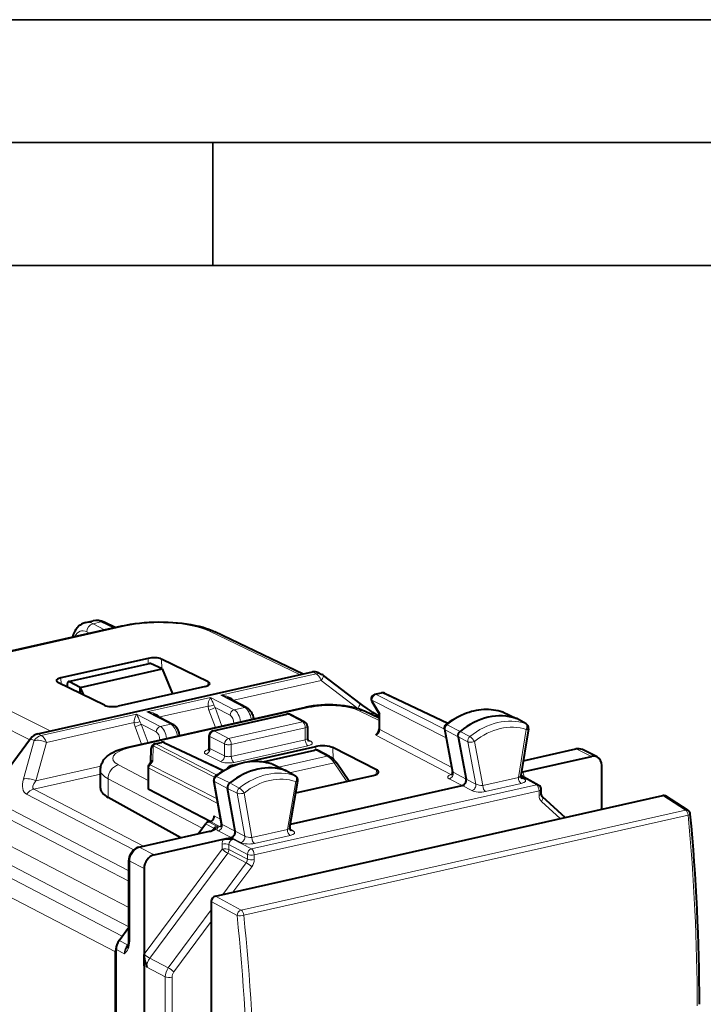
# Model space of a CAD drawing. Extents: x 0 to 420, y 0 to 297.
# Drawn here: x 354 to 382, y 257 to 297 of the extents above; entities that cross this region are included whole.
import ezdxf

# ---------------------------------------------------------------- set-up
doc = ezdxf.new("R2010")
doc.units = 0

msp = doc.modelspace()

# ---------------------------------------------------------------- linework, layer by layer
at = {"color": 7, "lineweight": 35}
for p, q in [((0, 297), (420, 297)), ((0, 297), (420, 297)), ((20.000401, 292), (415, 292)), ((361.875, 287), (361.875, 292)), ((25.000401, 287), (410, 287))]:
    msp.add_line(p, q, dxfattribs=at)
at = {"color": 7, "lineweight": 40}
for p, q in [((356.702209, 272.465179), (357.001617, 272.532562)), ((352.288818, 271.000519), (358.180054, 272.326294)), ((357.902771, 272.263916), (357.454041, 272.475464)), ((365.546936, 270.366364), (361.95694, 272.091736)), ((359.238373, 271.006439), (355.689087, 270.207703)), ((361.6875, 270.046051), (359.792145, 270.973755)), ((356.005768, 270.05719), (359.294525, 270.797302)), ((356.476746, 269.821899), (359.818298, 270.573914)), ((359.818298, 270.573914), (359.338745, 270.791595)), ((359.818298, 270.573914), (360.228394, 269.559845)), ((354.755066, 267.937744), (365.937317, 270.454224)), ((366.167938, 270.42804), (366.309845, 270.354248)), ((367.864716, 269.174805), (366.382965, 270.3078)), ((357.467987, 269.096466), (355.575287, 270.02478)), ((355.943817, 269.900024), (355.947083, 269.842438)), ((356.476746, 269.821899), (356.045532, 270.050476)), ((356.476746, 269.582642), (356.476746, 269.821899)), ((356.476746, 269.821899), (356.616638, 269.514038)), ((361.574646, 269.862823), (358.022339, 269.063385)), ((363.262177, 268.996094), (362.460297, 269.412903)), ((368.474152, 269.541504), (368.737213, 269.600708)), ((368.866394, 269.586487), (371.44455, 268.370911)), ((358.370697, 267.375092), (365.661194, 269.015747)), ((368.34613, 269.244232), (368.639313, 268.750702)), ((360.254791, 268.319275), (359.452911, 268.736115)), ((361.883575, 268.059906), (364.890961, 268.736694)), ((365.618591, 268.411591), (365.02771, 268.71875)), ((368.63913, 268.565491), (368.05249, 268.850616)), ((368.511078, 268.733856), (368.63913, 268.667297)), ((368.63913, 268.751434), (368.63913, 268.1409)), ((373.689545, 268.81839), (373.668579, 268.827087)), ((373.689667, 268.818329), (374.234772, 268.55423)), ((374.621307, 268.339478), (374.240936, 268.551025)), ((365.725769, 268.234436), (365.725769, 267.748199)), ((371.296906, 268.131561), (371.628357, 266.392548)), ((374.717743, 268.142944), (374.406433, 266.241333)), ((354.459686, 267.733643), (351.153992, 263.271271)), ((361.727509, 267.366119), (361.727509, 267.864807)), ((371.851746, 267.809113), (372.179077, 266.091797)), ((359.352814, 266.783875), (359.365417, 267.336212)), ((359.521454, 267.526764), (359.784515, 267.585968)), ((359.913696, 267.571747), (362.316803, 266.438721)), ((363.336853, 266.80246), (366.063904, 267.416138)), ((368.538239, 266.471893), (366.756775, 267.371033)), ((374.504059, 266.837646), (376.646118, 267.319702)), ((363.920135, 266.797363), (366.029297, 267.272034)), ((366.622833, 267.016632), (366.165466, 267.254364)), ((374.484955, 266.384979), (377.288788, 267.015961)), ((377.514008, 266.992493), (376.91394, 267.289703)), ((359.241028, 266.567017), (359.241028, 265.731964)), ((359.360474, 266.79422), (359.280334, 266.686096)), ((362.701965, 266.659576), (362.889221, 266.701721)), ((364.293671, 266.703979), (364.312347, 266.696106)), ((364.312347, 266.696106), (364.857574, 266.431946)), ((367.413635, 266.017395), (366.918396, 266.738159)), ((377.706451, 264.868896), (377.706451, 266.640106)), ((357.304993, 265.720551), (357.304993, 266.464203)), ((365.244141, 266.217194), (364.863739, 266.428741)), ((365.25473, 265.531555), (368.39679, 266.238647)), ((374.407227, 266.246094), (375.134247, 265.849915)), ((374.427856, 266.372131), (374.484955, 266.384979)), ((362.230347, 264.275665), (361.919312, 266.035583)), ((362.781433, 263.974396), (362.474121, 265.713318)), ((365.008362, 264.128174), (365.34021, 266.018524)), ((365.031067, 264.257446), (372.015411, 265.829224)), ((360.57373, 263.702728), (357.615295, 265.345917)), ((361.761322, 264.364166), (359.272064, 265.670471)), ((361.979431, 261.329651), (380.191132, 265.42804)), ((375.238525, 265.477692), (375.238525, 265.674316)), ((375.270172, 265.382599), (376.214264, 264.533081)), ((381.214661, 264.810455), (380.293854, 265.411438)), ((361.274811, 263.860504), (361.576324, 264.267487)), ((361.694458, 264.349121), (361.768921, 264.365875)), ((358.868103, 263.318878), (361.742401, 263.965729)), ((362.418945, 263.669617), (362.585999, 263.707214)), ((362.585999, 263.707214), (362.61734, 263.714264)), ((359.495056, 263.011597), (362.29892, 263.642578)), ((362.29892, 263.642578), (362.418945, 263.669617)), ((358.461426, 259.552307), (358.461426, 262.785461)), ((359.077393, 262.447784), (359.077393, 258.952393)), ((361.812531, 261.104309), (361.812531, 219.757477)), ((358.06073, 259.52179), (358.461426, 260.062683)), ((358.422974, 259.30838), (358.407684, 259.28009)), ((357.916229, 225.792542), (357.916229, 259.057648)), ((357.938416, 225.687897), (357.938416, 259.162048)), ((359.077393, 258.688995), (359.077393, 258.952393)), ((359.077393, 258.494385), (359.077393, 258.688995)), ((359.077393, 258.494385), (359.077393, 244.072632))]:
    msp.add_line(p, q, dxfattribs=at)
at = {"color": 7, "lineweight": 18}
for p, q in [((352.393799, 270.984985), (358.285065, 272.31076)), ((357.003815, 272.415588), (357.323242, 272.487457)), ((357.472595, 272.167084), (357.003815, 272.415588)), ((357.831451, 272.247864), (357.323242, 272.487457)), ((365.428528, 270.338501), (361.735596, 272.113342)), ((356.848816, 272.026703), (356.750458, 272.078857)), ((359.238373, 271.006439), (359.245972, 270.786377)), ((359.792145, 270.973755), (359.805817, 270.579559)), ((356.045532, 270.050476), (359.338745, 270.791595)), ((355.689087, 270.207703), (355.705139, 269.96109)), ((362.204407, 269.508453), (366.079254, 270.380463)), ((365.937317, 270.454224), (366.079254, 270.380463)), ((355.263855, 268.051025), (351.667603, 269.847595)), ((361.6875, 270.046051), (361.677246, 269.895844)), ((362.724701, 269.300903), (366.289795, 270.10318)), ((367.771545, 268.970184), (366.289795, 270.10318)), ((359.197021, 268.831665), (361.779205, 269.412781)), ((362.744751, 268.910889), (361.779205, 269.412781)), ((363.169922, 269.006561), (362.204407, 269.508453)), ((368.349091, 269.309784), (368.670135, 268.769379)), ((371.365204, 267.773224), (368.349091, 269.309784)), ((368.779175, 269.594482), (368.516144, 269.535278)), ((371.299652, 268.117249), (368.516144, 269.535278)), ((368.779175, 269.594482), (371.417725, 268.350464)), ((354.430817, 267.694702), (351.252319, 269.282593)), ((358.478088, 267.358368), (365.768585, 268.999023)), ((359.717316, 268.624115), (361.679962, 269.065765)), ((362.246796, 268.247375), (361.969696, 269.007996)), ((362.577759, 268.691925), (361.969696, 269.007996)), ((362.702606, 269.286957), (362.724701, 269.300903)), ((362.724701, 269.300903), (362.751617, 269.261169)), ((362.744751, 268.910889), (363.169922, 269.006561)), ((367.75238, 268.965881), (367.771545, 268.970184)), ((354.896973, 267.863953), (358.77182, 268.735962)), ((359.737366, 268.2341), (358.77182, 268.735962)), ((360.162537, 268.329773), (359.197021, 268.831665)), ((359.695221, 268.610168), (359.717316, 268.624115)), ((359.717316, 268.624115), (359.744232, 268.584381)), ((361.978271, 268.186951), (361.718536, 268.899963)), ((364.934875, 268.729523), (361.92749, 268.052734)), ((364.934875, 268.729523), (365.525787, 268.422363)), ((368.63913, 268.479492), (367.831573, 268.871979)), ((368.252014, 268.753662), (368.280487, 268.760071)), ((368.280487, 268.760071), (368.63913, 268.573639)), ((368.670135, 268.769379), (368.670135, 268.104309)), ((373.668579, 268.827087), (373.676697, 268.8237)), ((373.676697, 268.8237), (374.220978, 268.559906)), ((374.603027, 268.347565), (374.220978, 268.559906)), ((355.107513, 267.5867), (358.672577, 268.388977)), ((358.970886, 267.510162), (358.711151, 268.223145)), ((359.23941, 267.570587), (358.962341, 268.331207)), ((359.570374, 268.015137), (358.962341, 268.331207)), ((359.737366, 268.2341), (360.162537, 268.329773)), ((365.525787, 268.422363), (362.518402, 267.745575)), ((365.635712, 268.177307), (362.628326, 267.500488)), ((365.635712, 268.177307), (365.635712, 267.692535)), ((371.594635, 266.569611), (368.670135, 268.104309)), ((371.407288, 268.300201), (371.938599, 268.033386)), ((374.628845, 268.1091), (374.309082, 266.155823)), ((354.459686, 267.733643), (354.601624, 267.659882)), ((354.755066, 267.937744), (354.896973, 267.863953)), ((361.760437, 267.827209), (362.351318, 267.52005)), ((361.760437, 267.330322), (361.760437, 267.827209)), ((361.92749, 268.052734), (362.518402, 267.745575)), ((371.559479, 266.274872), (368.503998, 267.878296)), ((371.327881, 268.095062), (371.851746, 267.809113)), ((371.327881, 268.095062), (371.657257, 266.366974)), ((372.248474, 267.612701), (371.851746, 267.809113)), ((372.329987, 267.823212), (371.938599, 268.033386)), ((354.174042, 266.097198), (354.601624, 267.659882)), ((354.679932, 266.024017), (355.107513, 267.5867)), ((359.44458, 267.439362), (359.430511, 266.823547)), ((359.44458, 267.439362), (361.945618, 266.165222)), ((359.826508, 267.579742), (359.563446, 267.520569)), ((359.563446, 267.520569), (362.046173, 266.255737)), ((362.286163, 266.420044), (359.826508, 267.579742)), ((362.351318, 267.032013), (361.760437, 267.330322)), ((362.351318, 267.52005), (362.351318, 267.032013)), ((362.628326, 267.015747), (365.635712, 267.692535)), ((362.628326, 267.500488), (362.628326, 267.015747)), ((362.739227, 266.770172), (365.746613, 267.44696)), ((365.860901, 267.633148), (365.734589, 267.69693)), ((366.069794, 267.276886), (366.063904, 267.416138)), ((366.776398, 266.905884), (366.756775, 267.371033)), ((372.248474, 267.612701), (372.577271, 265.887634)), ((372.521698, 267.623016), (372.863342, 265.830505)), ((374.501282, 266.820648), (376.689087, 267.312988)), ((377.288788, 267.015961), (376.689087, 267.312988)), ((362.185211, 266.805969), (361.594299, 267.104309)), ((363.964386, 266.790283), (366.073242, 267.264832)), ((364.549408, 266.581268), (366.530579, 267.0271)), ((366.530579, 267.0271), (366.073242, 267.264832)), ((354.679932, 266.024017), (357.323059, 266.618835)), ((359.241058, 266.034668), (358.035309, 266.667389)), ((359.272064, 266.530426), (362.085144, 265.097321)), ((359.272064, 266.530426), (359.272064, 265.801422)), ((359.320251, 266.674713), (359.430511, 266.823547)), ((359.320251, 266.674713), (362.052338, 265.282867)), ((362.703461, 266.633392), (362.701965, 266.659576)), ((364.293671, 266.703979), (364.300873, 266.700928)), ((364.300873, 266.700928), (364.845276, 266.437103)), ((365.00116, 266.352325), (366.808533, 266.759064)), ((367.330933, 265.99881), (366.808533, 266.759064)), ((354.592041, 265.679596), (357.304993, 266.2901)), ((357.615295, 265.345917), (357.615295, 266.104828)), ((361.447601, 264.09375), (357.615295, 266.104828)), ((362.031464, 266.203033), (362.562897, 265.93634)), ((365.227234, 266.224792), (364.845276, 266.437103)), ((368.526703, 266.280975), (368.538239, 266.471893)), ((372.015411, 265.829224), (371.492676, 266.104858)), ((372.179077, 266.091797), (371.657257, 266.366974)), ((372.863342, 265.830505), (374.309082, 266.155823)), ((374.404755, 266.207611), (375.03949, 265.861725)), ((374.409668, 266.177673), (374.542725, 266.103455)), ((374.530548, 266.205688), (374.530548, 266.178894)), ((359.272064, 265.801422), (359.272064, 265.670471)), ((361.950287, 265.999054), (362.474121, 265.713318)), ((361.950287, 265.999054), (362.259491, 264.249512)), ((362.87088, 265.516754), (362.474121, 265.713318)), ((362.954193, 265.726074), (362.562897, 265.93634)), ((363.450256, 263.253662), (375.03949, 265.861725)), ((365.251556, 265.986938), (364.909912, 264.040619)), ((372.015411, 265.829224), (372.414612, 265.624542)), ((372.179077, 266.091797), (372.577271, 265.887634)), ((372.972321, 265.585907), (374.41803, 265.911255)), ((354.296692, 265.475494), (358.656281, 263.209351)), ((354.592041, 265.679596), (359.053375, 263.360565)), ((362.87088, 265.516754), (363.179565, 263.770203)), ((363.144409, 265.524597), (363.464203, 263.715271)), ((363.559235, 263.009094), (375.148468, 265.617157)), ((375.148468, 265.420532), (375.148468, 265.617157)), ((380.191132, 265.42804), (381.110107, 264.828247)), ((358.461426, 262.362396), (353.35907, 265.014648)), ((375.246338, 265.176788), (376.012238, 264.48761)), ((358.461426, 261.939056), (353.236725, 264.654877)), ((362.198944, 264.4534), (361.935974, 264.5914)), ((363.029053, 260.759216), (381.110107, 264.828247)), ((363.132416, 260.551239), (381.213501, 264.620239)), ((361.918915, 264.09314), (361.576324, 264.267487)), ((362.037048, 264.174744), (361.694458, 264.349121)), ((362.161285, 264.159973), (361.768921, 264.365875)), ((362.084259, 264.12616), (362.034546, 264.051514)), ((362.037445, 264.174561), (362.038361, 264.174072)), ((362.781433, 263.974396), (362.259491, 264.249512)), ((358.911072, 263.312195), (361.785339, 263.959045)), ((361.845734, 263.994324), (361.918915, 264.09314)), ((362.61734, 263.714264), (362.094452, 263.989868)), ((362.61734, 263.714264), (363.016418, 263.509552)), ((362.781433, 263.974396), (363.179565, 263.770203)), ((363.464203, 263.715271), (364.909912, 264.040619)), ((363.573151, 263.470703), (365.01889, 263.796051)), ((365.011322, 264.062805), (365.144531, 263.988464)), ((358.461426, 260.865082), (353.236725, 263.580902)), ((359.495056, 263.011597), (358.911072, 263.312195)), ((362.253296, 263.44278), (362.253296, 263.239655)), ((362.529358, 263.423737), (362.529358, 263.220612)), ((362.529358, 263.423737), (363.283173, 263.028137)), ((362.696411, 263.649261), (363.450256, 263.253662)), ((358.461426, 260.084106), (352.819031, 263.017059)), ((362.253296, 263.239655), (359.083038, 258.960083)), ((362.480408, 263.076721), (359.31015, 258.79715)), ((362.480408, 263.076721), (363.234253, 262.687622)), ((362.529358, 263.220612), (363.283173, 262.831512)), ((363.283173, 262.831512), (363.283173, 263.028137)), ((363.559235, 262.812469), (363.559235, 263.009094)), ((352.108948, 262.857269), (358.190002, 259.696289)), ((359.077393, 262.447784), (358.493378, 262.748383)), ((358.493378, 259.515198), (358.493378, 262.748383)), ((362.278046, 261.396851), (363.234253, 262.687622)), ((362.695465, 261.490784), (363.461365, 262.524658)), ((351.691254, 262.293427), (357.916229, 259.057648)), ((361.979431, 261.329651), (363.029053, 260.759216)), ((361.812531, 261.104309), (362.862122, 260.533905)), ((360.063995, 258.408051), (361.812531, 260.768433)), ((360.291107, 258.245117), (361.812531, 260.298889)), ((358.400665, 259.343811), (358.06073, 259.52179)), ((358.400665, 259.343811), (358.451324, 259.412231)), ((358.27832, 258.98407), (357.938416, 259.162048)), ((359.077393, 258.952393), (359.083038, 258.960083)), ((359.31015, 258.79715), (360.063995, 258.408051)), ((359.187805, 258.437408), (359.94165, 258.048309)), ((359.94165, 243.682617), (359.94165, 258.048309)), ((360.217682, 243.663574), (360.217682, 258.029266))]:
    msp.add_line(p, q, dxfattribs=at)
at = {"color": 7, "lineweight": 40}
for points in [[(356.702209, 272.465179), (356.665009, 272.455505), (356.628601, 272.443481), (356.593109, 272.429138), (356.531555, 272.397675), (356.478546, 272.363037), (356.429657, 272.323883), (356.384888, 272.280853), (356.359131, 272.252167), (356.326843, 272.212372), (356.304901, 272.181885), (356.265015, 272.118225), (356.230042, 272.051361), (356.199677, 271.981567), (356.173584, 271.909241), (356.162018, 271.872162)], [(358.180054, 272.326294), (358.35199, 272.362091), (358.52948, 272.393463), (358.711853, 272.420349), (358.898376, 272.442719), (359.088257, 272.46051), (359.28067, 272.473694), (359.474762, 272.482208), (359.669708, 272.486084), (359.864624, 272.485229), (360.058624, 272.479706), (360.250885, 272.469513), (360.440491, 272.454651), (360.626678, 272.43515), (360.808655, 272.411072), (360.985718, 272.382416), (361.157166, 272.349213), (361.322418, 272.311462), (361.480988, 272.269073), (361.582764, 272.23819), (361.718994, 272.191589), (361.848785, 272.140472), (361.95694, 272.091736)], [(363.262177, 268.996094), (363.298828, 268.974091), (363.331604, 268.949066), (363.360779, 268.921936), (363.387085, 268.892853), (363.410858, 268.862244), (363.432434, 268.830109), (363.451996, 268.796692), (363.469635, 268.762054), (363.485443, 268.726379), (363.49942, 268.689758), (363.521881, 268.614471), (363.530273, 268.57608), (363.536713, 268.537415)], [(368.05249, 268.850616), (367.969177, 268.888336), (367.90744, 268.913147), (367.844177, 268.936157), (367.779419, 268.95755), (367.667633, 268.989929), (367.527191, 269.023743), (367.381104, 269.052094), (367.230072, 269.075104), (367.07486, 269.092834), (366.916443, 269.105286), (366.755829, 269.112488), (366.594116, 269.114441), (366.432404, 269.111084), (366.27182, 269.102509), (366.113434, 269.088684), (365.958252, 269.069611), (365.80722, 269.045319), (365.661194, 269.015747)], [(368.511078, 268.733856), (368.477081, 268.752319), (368.385437, 268.807068), (368.275787, 268.878204), (368.158691, 268.958649), (367.980804, 269.087311), (367.864716, 269.174805)], [(371.360687, 268.30545), (371.448029, 268.373566), (371.53717, 268.438232), (371.627899, 268.499329), (371.720123, 268.556793), (371.851318, 268.630829), (371.976105, 268.693237), (372.1026, 268.74881), (372.200684, 268.786774), (372.299438, 268.820557), (372.398743, 268.850067), (372.498413, 268.875275), (372.598389, 268.896118), (372.698456, 268.912537), (372.798462, 268.9245), (372.898254, 268.931946), (372.997681, 268.934814), (373.096558, 268.933167), (373.194733, 268.92691), (373.292023, 268.916077), (373.388153, 268.900635), (373.483093, 268.880646), (373.57666, 268.85611), (373.668579, 268.827087)], [(360.529327, 267.860626), (360.522888, 267.899292), (360.504181, 267.975616), (360.492035, 268.01297), (360.478058, 268.049591), (360.46225, 268.085266), (360.444611, 268.119904), (360.425049, 268.15332), (360.403442, 268.185455), (360.379669, 268.216095), (360.353363, 268.245178), (360.324188, 268.272308), (360.291443, 268.297302), (360.254791, 268.319275)], [(357.304993, 266.464203), (357.307037, 266.516327), (357.31308, 266.567932), (357.322937, 266.618347), (357.336334, 266.667145), (357.352905, 266.713928), (357.372253, 266.758423), (357.393951, 266.800476), (357.417633, 266.840027), (357.447662, 266.883545), (357.479492, 266.923767), (357.512665, 266.960938), (357.546997, 266.99527), (357.582184, 267.027069), (357.618164, 267.056641), (357.692169, 267.109955), (357.749207, 267.145599), (357.837463, 267.193573), (357.929108, 267.236115), (358.009918, 267.268738), (358.095947, 267.299347), (358.184814, 267.327148), (358.323242, 267.364014), (358.370697, 267.375092)], [(366.622833, 267.016632), (366.679749, 266.982971), (366.733337, 266.94342), (366.783752, 266.898804), (366.83136, 266.849426), (366.87619, 266.795776), (366.918396, 266.738159)], [(361.984741, 266.208191), (362.07251, 266.275421), (362.162079, 266.339172), (362.253204, 266.399384), (362.345795, 266.455902), (362.453278, 266.515869), (362.521515, 266.550934), (362.590302, 266.583984), (362.659637, 266.61499), (362.778442, 266.662872), (362.877045, 266.697693), (362.976227, 266.728241), (363.075836, 266.754517), (363.175751, 266.776428), (363.275818, 266.793945), (363.375854, 266.807007), (363.475708, 266.815552), (363.575256, 266.81958), (363.674286, 266.819031), (363.772644, 266.813904), (363.870148, 266.804199), (363.966614, 266.789886), (364.061859, 266.771027), (364.155731, 266.747589), (364.248108, 266.719666), (364.293671, 266.703979)], [(365.324188, 266.001953), (365.333771, 266.022522), (365.335541, 266.030731), (365.337097, 266.04953), (365.335938, 266.068481), (365.332153, 266.089783), (365.326172, 266.110596), (365.317657, 266.131989), (365.307068, 266.152466), (365.294342, 266.171814), (365.27951, 266.189514), (365.256195, 266.209656), (365.244293, 266.217102)], [(358.868103, 263.318878), (358.83847, 263.311127), (358.809448, 263.301392), (358.753998, 263.27655), (358.702454, 263.2453), (358.65506, 263.208344), (358.612213, 263.166534), (358.574127, 263.120361), (358.541046, 263.070557), (358.513306, 263.017578), (358.49115, 262.962036), (358.474884, 262.904449), (358.464844, 262.845398), (358.461426, 262.785461)], [(362.29892, 263.642578), (362.330841, 263.648773), (362.363739, 263.653351), (362.437408, 263.658875), (362.49527, 263.65976), (362.531494, 263.659119), (362.598938, 263.656128), (362.696411, 263.649261)], [(359.077393, 258.952393), (359.078369, 258.915283), (359.081085, 258.878479), (359.087921, 258.823029), (359.097107, 258.769379), (359.115997, 258.683807), (359.130157, 258.629395), (359.160461, 258.525208), (359.187805, 258.437408)]]:
    msp.add_lwpolyline(points, dxfattribs=at)
at = {"color": 7, "lineweight": 18}
for points in [[(361.919067, 269.107208), (361.875, 269.218475), (361.854156, 269.267761), (361.82373, 269.333496), (361.801361, 269.376038), (361.779205, 269.412781)], [(362.204407, 269.508453), (362.295013, 269.499176), (362.339966, 269.491638), (362.384521, 269.482147), (362.4505, 269.46402), (362.515076, 269.440857), (362.577637, 269.412048), (362.607849, 269.395325), (362.637085, 269.376862), (362.683258, 269.341827), (362.704712, 269.322144), (362.724701, 269.300903)], [(358.911682, 268.43042), (358.867615, 268.541687), (358.846771, 268.590973), (358.816345, 268.656677), (358.794006, 268.699249), (358.77182, 268.735962)], [(359.197021, 268.831665), (359.287628, 268.822388), (359.332581, 268.81485), (359.377136, 268.805359), (359.443115, 268.787231), (359.50769, 268.764069), (359.570251, 268.73526), (359.600464, 268.718506), (359.62973, 268.700073), (359.675873, 268.665039), (359.697327, 268.645325), (359.717316, 268.624115)], [(374.628845, 268.1091), (374.641937, 268.141968), (374.651245, 268.175842), (374.656372, 268.209534), (374.65564, 268.258057), (374.645996, 268.296417), (374.631409, 268.322784), (374.612488, 268.341583), (374.603027, 268.347565)], [(374.628845, 268.1091), (374.668213, 268.114563), (374.684662, 268.118744), (374.698151, 268.12381), (374.713165, 268.134033), (374.717743, 268.142944)], [(372.521698, 267.623016), (372.47403, 267.608215), (372.422852, 267.598511), (372.362823, 267.594177), (372.285706, 267.601227), (372.248474, 267.612701)], [(365.251556, 265.986938), (365.264923, 266.019653), (365.274475, 266.053467), (365.279846, 266.087006), (365.279449, 266.135437), (365.269989, 266.173767), (365.255554, 266.200012), (365.236694, 266.218811), (365.227234, 266.224792)], [(363.144409, 265.524597), (363.09668, 265.510437), (363.04538, 265.501343), (362.977112, 265.497681), (362.901642, 265.506653), (362.87088, 265.516754)]]:
    msp.add_lwpolyline(points, dxfattribs=at)
at = {"color": 7, "lineweight": 40}
for centre, radius, start, end in [((357.143829, 271.852539), 0.695252, 63.526422, 101.812309), ((359.307983, 270.729248), 0.069418, 63.725925, 101.187805), ((366.079254, 269.910614), 0.5, 52.596391, 62.535573), ((356.016449, 270.000854), 0.057426, 59.620803, 100.726015), ((368.518066, 269.346375), 0.2, 102.68268, 210.717009), ((368.781097, 269.405579), 0.2, 64.762139, 102.68268), ((364.934875, 268.541595), 0.199995, 62.346329, 102.685604), ((368.679749, 268.713806), 0.05548, 99.80993, 137.628899), ((365.525787, 268.234436), 0.199998, 0.000569, 62.347333), ((368.343781, 268.149231), 0.295698, 313.321555, 358.382921), ((371.473877, 268.165314), 0.180143, 128.933167, 190.799549), ((374.531403, 268.173309), 0.188846, 350.737255, 61.526774), ((361.92749, 267.864807), 0.2, 102.685262, 180.000801), ((365.862762, 267.743866), 0.136768, 178.19174, 228.770373), ((368.716827, 267.760956), 0.24283, 134.500522, 151.126186), ((359.565369, 267.331635), 0.2, 102.68268, 178.691382), ((359.82843, 267.390839), 0.2, 64.762146, 102.68268), ((361.590332, 267.362), 0.136923, 311.855636, 1.717238), ((376.738373, 266.928711), 0.40156, 64.066792, 103.276442), ((366.073242, 267.076904), 0.2, 62.532294, 102.685262), ((377.369385, 266.688904), 0.33654, 64.52602, 103.841879), ((359.44104, 266.567017), 0.2, 143.46225, 180.001648), ((359.428558, 266.725616), 0.097279, 88.86686, 134.782609), ((362.096649, 266.067078), 0.180111, 128.418908, 190.070603), ((371.48877, 266.362152), 0.142521, 313.491049, 12.287606), ((374.542297, 266.215149), 0.138012, 169.098873, 226.638193), ((374.572418, 265.987488), 0.406965, 102.410805, 111.038932), ((359.306519, 265.725555), 0.065342, 174.412951, 237.978452), ((375.038513, 265.674286), 0.2, 0.001278, 61.409773), ((375.368469, 265.466522), 0.129886, 175.093211, 220.486556), ((380.223511, 265.299713), 0.132171, 57.805148, 104.154456), ((361.693298, 264.59433), 0.242798, 329.341733, 359.305129), ((381.105316, 264.642975), 0.2, 5.351849, 56.865317), ((298.541779, 256.818604), 83.132809, 0.073354, 5.413488), ((361.747589, 264.147644), 0.208733, 104.777274, 145.016992), ((361.726196, 264.546173), 0.185341, 283.330314, 305.876031), ((361.695099, 264.589661), 0.238907, 305.803354, 330.081617), ((362.091827, 264.246979), 0.141143, 312.825574, 11.698728), ((365.144287, 264.100464), 0.138379, 168.473596, 226.621459), ((361.62323, 264.611542), 0.65623, 280.452892, 297.216252), ((358.553375, 259.152588), 0.615415, 143.151654, 179.119826), ((357.821014, 259.523773), 0.640288, 340.312171, 2.549157)]:
    msp.add_arc(centre, radius, start, end, dxfattribs=at)
at = {"color": 7, "lineweight": 18}
for centre, radius, start, end in [((357.096039, 272.050232), 0.492061, 62.539247, 101.075878), ((356.784241, 272.034851), 0.438733, 60.0275, 100.790349), ((362.351898, 269.063904), 0.671516, 148.651295, 179.839168), ((361.925385, 268.369354), 1.172703, 62.860471, 76.237151), ((362.358643, 269.136597), 0.682421, 185.956562, 200.288485), ((361.727081, 269.51825), 0.454562, 264.054994, 295.035434), ((362.477936, 269.330383), 0.601814, 201.768819, 212.389285), ((365.65686, 263.070984), 6.26587, 65.2425, 70.278972), ((359.344543, 268.387115), 0.671516, 148.651295, 179.839168), ((358.917999, 267.692566), 1.172703, 62.860471, 76.237151), ((359.351257, 268.459808), 0.682421, 185.956562, 200.288485), ((358.719696, 268.841492), 0.454562, 264.054994, 295.035434), ((359.470551, 268.653595), 0.601814, 201.768819, 212.389285), ((371.35321, 268.149414), 0.059467, 197.580424, 245.017413), ((371.375946, 268.253632), 0.055191, 56.054744, 105.982488), ((371.942749, 267.262421), 0.682127, 31.917348, 55.373628), ((361.773407, 267.377319), 0.047942, 193.711081, 254.549474), ((376.769836, 266.987427), 0.335145, 64.511301, 103.927011), ((362.000214, 266.156525), 0.055096, 56.107303, 106.235041), ((371.673279, 266.41571), 0.050906, 207.300712, 251.827343), ((374.177002, 266.212067), 0.353388, 358.966477, 29.314892), ((361.975128, 266.05304), 0.058905, 197.350164, 245.288298), ((362.574738, 265.179321), 0.66619, 31.220081, 55.238356), ((365.248322, 266.196198), 0.208918, 270.890675, 291.335173), ((375.472229, 265.406677), 0.323149, 177.550002, 225.503385), ((298.316589, 256.763641), 83.267818, 0.071727, 5.414078), ((362.090912, 263.97226), 0.209894, 104.896024, 144.904034), ((362.089966, 263.972778), 0.207965, 104.318654, 144.836388), ((362.089111, 263.916626), 0.209546, 91.320982, 137.6423), ((362.011536, 264.100311), 0.077777, 19.563796, 69.798127), ((362.267365, 263.811768), 0.363912, 106.94131, 120.213775), ((362.195831, 264.256042), 0.102077, 250.225664, 271.501642), ((362.275299, 264.298004), 0.050582, 206.435614, 251.951598), ((361.645294, 264.734558), 0.787112, 280.237215, 299.678167), ((361.907257, 264.06723), 0.028385, 340.6806, 64.004337), ((361.84491, 264.080383), 0.092289, 325.12627, 345.788529), ((362.007172, 263.90094), 0.152911, 79.698342, 123.384649), ((362.131134, 264.088318), 0.104151, 200.845883, 249.561073), ((362.731018, 263.438416), 0.477829, 154.706544, 179.475487), ((363.03891, 262.834717), 0.24444, 323.020779, 359.25171), ((363.06723, 262.820038), 0.492331, 323.151642, 359.119877), ((290.926849, 252.730103), 72.35677, 0.077312, 6.191438), ((362.941315, 261.349854), 0.820796, 264.457176, 283.457806), ((290.855255, 252.712585), 72.700424, 0.077298, 6.189703), ((358.89502, 258.97406), 0.617116, 143.202716, 179.068395), ((358.542908, 259.259491), 0.130045, 157.808393, 214.682767), ((357.844116, 259.489563), 0.665544, 310.663167, 332.757748), ((359.212433, 258.748077), 0.963999, 146.531791, 165.821161), ((359.801056, 258.428528), 0.61368, 143.09928, 179.17261), ((360.55835, 258.038269), 0.617158, 143.203986, 179.067138), ((360.58667, 258.02359), 0.369249, 143.15164, 179.119908)]:
    msp.add_arc(centre, radius, start, end, dxfattribs=at)
for centre, major_axis, ratio, start_param, end_param in [((359.65921, 271.637482), (2.5, 0.025269), 0.328288, 0.58737406, 2.149443183), ((356.761353, 270.945251), (0.245087, -1.17482), 0.489013, 2.75583033, 3.678459316), ((357.006683, 272.132202), (-0.140503, -0.26506), 0.808396, 3.733171749, 5.303358996), ((357.326141, 272.204102), (0.12793, 0.271347), 0.781721, 0.000118946, 0.55434131), ((358.289856, 271.838501), (-0.109772, 0.487793), 0.516517, 5.889746779, 6.283215006), ((361.740417, 271.641052), (0.216583, 0.450653), 0.786317, 0.000111874, 0.560169623), ((366.079254, 269.910614), (0.109772, -0.487793), 0.516517, 1.858036207, 2.730700833), ((366.079254, 269.910614), (0.230621, 0.443649), 0.785005, 0.000025207, 0.584880298), ((366.079254, 269.910614), (0.303711, 0.397186), 0.121527, 5.308853477, 6.283105762), ((368.518066, 269.346375), (-0.171936, -0.102158), 0.478822, 5.673447864, 6.283286917), ((368.518066, 269.346375), (0.09079, 0.178207), 0.799747, 0.578544037, 2.149035778), ((368.518066, 269.346375), (0.043915, -0.195114), 0.516517, 2.748154126, 3.141527896), ((368.781097, 269.405579), (0.043915, -0.195114), 0.516517, 2.748154126, 3.141592654), ((368.781097, 269.405579), (-0.085297, -0.180908), 0.781721, 3.141711294, 3.695933945), ((361.802734, 268.97699), (0.187927, 0.068451), 0.256314, 4.156773682, 5.705135163), ((362.744751, 268.722931), (0.092255, 0.17746), 0.785005, 0.584880298, 2.12077004), ((362.735992, 268.439056), (0.098724, -0.49025), 0.523488, 1.422605494, 2.742562222), ((363.17868, 268.538696), (0.120605, -0.485336), 0.509166, 1.399402096, 2.719394307), ((363.169922, 268.818634), (-0.092255, -0.17746), 0.785005, 3.14154509, 3.726472952), ((365.770966, 268.527954), (0.109772, -0.487793), 0.516517, 2.739427479, 3.14165417), ((366.593079, 268.582764), (1.5, 0.007614), 0.335162, 0.597715705, 2.151059139), ((367.561005, 268.777588), (0.303711, 0.397186), 0.121527, 5.308853477, 6.283105762), ((372.553131, 266.068939), (-1.375763, -2.646713), 0.785005, 3.258707552, 4.204267048), ((362.569031, 268.408051), (0.054718, -0.295135), 0.527915, 1.299233554, 2.750768986), ((364.934875, 268.541595), (0.043915, -0.195114), 0.516517, 2.730700833, 3.141679343), ((364.934875, 268.541595), (-0.092255, -0.17746), 0.785005, 3.137424329, 3.726472952), ((367.833984, 268.400879), (-0.218567, -0.449707), 0.778825, 3.141697981, 3.705313341), ((368.280487, 268.290222), (0.230621, 0.443649), 0.785005, 0.00002256, 0.584878257), ((373.477661, 265.588348), (-1.377991, -2.65097), 0.785005, 3.258707552, 4.204267048), ((373.607788, 268.654785), (-0.084351, -0.162308), 0.785005, 3.160981908, 3.258707552), ((358.795349, 268.300201), (0.187927, 0.068451), 0.256314, 4.156773682, 5.705135163), ((359.737366, 268.046143), (0.092255, 0.17746), 0.785005, 0.584880298, 2.12077004), ((359.728607, 267.762268), (0.098724, -0.49025), 0.523488, 1.422603376, 2.74256229), ((360.171295, 267.861908), (0.120605, -0.485336), 0.509165, 1.399399482, 2.719394479), ((360.162537, 268.141846), (-0.092255, -0.17746), 0.785005, 3.14154444, 3.726472953), ((365.525787, 268.234436), (0.043915, -0.195114), 0.516517, 1.159904506, 2.730700833), ((365.525787, 268.234436), (-0.092255, -0.17746), 0.785005, 3.137424329, 3.726472952), ((365.525787, 268.234436), (-0.200012, 0), 0.34202, 2.15276085, 3.141633526), ((368.504913, 268.065765), (-0.091644, -0.177765), 0.773438, 0.582416322, 2.153059936), ((368.839111, 268.1409), (-0.200012, 0), 0.34202, 0.000083831, 0.56451123), ((371.47757, 268.163361), (-0.084351, -0.162308), 0.785005, 4.204267048, 5.500021635), ((373.585663, 265.532227), (-1.285767, -2.473541), 0.785005, 3.262018401, 4.200943056), ((374.532318, 268.174194), (-0.086578, -0.166565), 0.785005, 3.123147021, 3.258707552), ((354.896973, 267.394135), (0.230621, 0.443649), 0.785005, 0.584880298, 1.370278461), ((354.896973, 267.394135), (0.109772, -0.487793), 0.516517, 1.858036207, 2.730700833), ((359.561646, 267.731262), (0.054718, -0.29512), 0.527906, 1.299193034, 2.750769539), ((361.92749, 267.864807), (0.200012, 0), 0.34202, 3.141633526, 3.723557176), ((361.92749, 267.864807), (-0.092255, -0.17746), 0.785005, 3.726472952, 5.297269278), ((361.92749, 267.864807), (0.043915, -0.195114), 0.516517, 2.730700833, 3.141679343), ((362.518402, 267.557648), (-0.092255, -0.17746), 0.785005, 3.726472952, 5.297269278), ((362.518402, 267.557648), (0.043915, -0.195114), 0.516517, 1.159904506, 2.730700833), ((365.525787, 267.746399), (0.200012, 0.002014), 0.328289, 5.291036863, 6.279908992), ((372.4021, 267.6828), (-0.086578, -0.166565), 0.785005, 4.204267048, 5.500021635), ((354.896973, 267.394135), (0.482269, -0.131958), 0.506682, 1.26139263, 2.360356283), ((359.302612, 266.942078), (1.5, 0.007614), 0.335162, 2.151058673, 3.704402032), ((358.480499, 266.887299), (0.109772, -0.487793), 0.516517, 2.739427479, 3.14165417), ((359.565369, 267.331635), (-0.199951, 0.004562), 0.666051, 5.376224009, 6.283185307), ((359.565369, 267.331635), (0.09079, 0.178207), 0.799747, 0.578544037, 1.363637614), ((359.565369, 267.331635), (0.043915, -0.195114), 0.516517, 2.748154126, 3.141592654), ((359.82843, 267.390839), (0.043915, -0.195114), 0.516517, 2.748154126, 3.141527896), ((359.82843, 267.390839), (-0.085297, -0.180908), 0.781721, 3.141711452, 3.695933945), ((361.593353, 267.292725), (-0.090149, -0.178528), 0.787959, 0.575586199, 2.146382526), ((362.518402, 267.557648), (-0.200012, 0), 0.34202, 0.581964523, 2.15276085), ((365.745636, 267.635376), (0.043915, -0.195114), 0.516517, 4.30149716, 5.881020137), ((365.526733, 267.557953), (0.399994, 0.002029), 0.335162, 5.292652212, 6.863447896), ((365.859924, 267.821594), (0.090149, 0.178528), 0.787959, 3.158925741, 3.717178853), ((376.690063, 267.124573), (-0.043915, 0.195114), 0.516517, 5.881020133, 6.283246823), ((361.928467, 267.179504), (0.399994, 0.002029), 0.335162, 2.151059559, 3.721855243), ((363.15506, 263.953979), (1.375763, 2.646713), 0.785005, 0.107086201, 1.052645697), ((362.184235, 266.994385), (-0.090149, -0.178528), 0.787959, 0.575586197, 2.146382538), ((362.518402, 267.069611), (0.200012, 0.002014), 0.328289, 3.720239964, 5.291036562), ((362.738251, 266.958588), (0.043915, -0.195114), 0.516517, 4.30149716, 5.881020133), ((366.073242, 267.076904), (-0.043915, 0.195114), 0.516517, 5.872293487, 6.283271996), ((366.073242, 267.076904), (0.092255, 0.17746), 0.785005, 6.283137731, 6.868065605), ((366.553925, 266.092651), (0.248322, -0.969025), 0.506634, 2.192158356, 2.715754435), ((366.530579, 266.839172), (0.092255, 0.17746), 0.785005, 6.283137779, 6.868065605), ((358.03772, 266.19632), (0.23233, 0.442734), 0.796853, 0.588046531, 2.158690559), ((359.44104, 266.567017), (-0.200012, 0), 0.34202, 0.000083831, 0.56451123), ((359.44104, 266.567017), (0.09079, 0.178207), 0.799747, 1.363637614, 2.149035778), ((359.44104, 266.567017), (-0.160706, 0.119064), 0.123481, 5.649606633, 6.283185307), ((362.519348, 266.881165), (0.399994, 0.002029), 0.335162, 3.721855954, 5.292651586), ((364.230591, 266.532501), (0.084351, 0.162308), 0.785005, 0.019622401, 0.107086201), ((366.753571, 266.624878), (0.164825, 0.113266), 0.499729, 0.000114092, 0.919171167), ((354.469391, 265.831421), (0.482269, -0.131958), 0.506682, 1.26139263, 2.360356283), ((359.304993, 266.471008), (2, 0.007629), 0.336878, 3.14039249, 3.704819191), ((362.100372, 266.065125), (0.084351, 0.162308), 0.785005, 1.052645697, 2.344594122), ((364.07959, 263.473389), (1.377991, 2.65097), 0.785005, 0.107086201, 1.052645697), ((364.187592, 263.417236), (-1.285767, -2.473541), 0.785005, 3.252002847, 4.190927502), ((365.155121, 266.05191), (0.086578, 0.166565), 0.785005, 6.264545788, 6.390271508), ((371.837585, 266.179688), (0.405518, 0.005051), 0.332868, 2.32230969, 3.691262465), ((371.491699, 266.293304), (0.093292, 0.17691), 0.797937, 3.731223095, 5.50457716), ((371.558533, 266.463287), (0.061768, -0.190216), 0.649695, 5.826603472, 6.102780982), ((371.558533, 266.463287), (0.092926, 0.177094), 0.796853, 3.729639185, 4.071350368), ((374.199677, 266.2164), (0.206635, 0.038879), 0.426536, 5.18810735, 6.129561591), ((374.419006, 266.098694), (0.043915, -0.195114), 0.516517, 4.30149716, 5.863566841), ((374.19873, 266.028961), (0.404755, 0.000656), 0.346872, 5.284414087, 6.837760433), ((374.543671, 266.290894), (0.097443, 0.174667), 0.791881, 3.141592654, 3.749638986), ((374.640472, 266.148529), (-0.200012, 0), 0.34202, 5.294353503, 5.505959147), ((355.132355, 266.603455), (-0.879578, -1.099426), 0.43327, 5.496189301, 6.368722212), ((355.427521, 266.337463), (0.863739, 0.634232), 0.261412, 2.397144502, 3.269767425), ((363.024902, 265.584534), (0.086578, 0.166565), 0.785005, 1.052645697, 2.344594122), ((372.415558, 265.811981), (-0.091248, -0.177963), 0.771711, 0.580618058, 2.353972418), ((372.752808, 265.890778), (0.208954, -0.032028), 0.244662, 3.753523224, 5.306872574), ((372.973267, 265.773346), (0.043915, -0.195114), 0.516517, 4.30149716, 5.86356684), ((375.038513, 265.674286), (0.043915, -0.195114), 0.516517, 1.159904506, 2.721974187), ((375.038513, 265.674286), (-0.095703, -0.175613), 0.786468, 3.141532283, 3.741821064), ((354.592041, 265.209747), (0.230621, 0.443649), 0.785005, 0.584882004, 1.370280874), ((372.751862, 265.703339), (0.406189, 0.000839), 0.345408, 3.732072213, 5.28541252), ((375.038513, 265.674286), (-0.200012, 0), 0.34202, 2.15276085, 3.141657865), ((375.038513, 265.477692), (-0.200012, 0), 0.34202, 2.152760854, 3.141657942), ((375.136383, 265.233917), (-0.133789, -0.148666), 0.607078, 1.726702062, 3.141709719), ((381.105316, 264.642975), (-0.043915, 0.195114), 0.516517, 4.480774698, 5.828660255), ((381.105316, 264.642975), (0.109314, 0.16748), 0.791117, 6.283102084, 6.94507763), ((381.105316, 264.642975), (0.199127, 0.018646), 0.19253, 5.268524907, 6.283278775), ((362.093506, 264.178284), (-0.093262, -0.176926), 0.797849, 0.589502197, 2.349024567), ((362.160339, 264.348389), (-0.092926, -0.177094), 0.796854, 0.588046616, 0.930086554), ((364.800568, 264.101196), (0.207672, 0.042389), 0.42859, 5.177244153, 6.116004018), ((361.786316, 263.770599), (-0.043915, 0.195114), 0.516517, 5.881020133, 6.283246823), ((363.017395, 263.696991), (-0.091278, -0.177963), 0.771804, 0.5807343, 2.34025667), ((363.353699, 263.775574), (0.207764, -0.030319), 0.251761, 3.756105979, 5.309446633), ((363.574127, 263.658142), (0.043915, -0.195114), 0.516517, 4.30149716, 5.86356684), ((365.019836, 263.98349), (0.043915, -0.195114), 0.516517, 4.30149716, 5.86356684), ((364.799622, 263.913757), (0.405518, 0.001068), 0.346514, 5.2827333, 6.836075911), ((365.145508, 264.175903), (0.097473, 0.174652), 0.791968, 3.151596437, 3.749768103), ((358.912048, 262.841858), (-0.229889, -0.444016), 0.788011, 3.725232088, 5.295952413), ((358.912018, 263.123779), (-0.043915, 0.195114), 0.516517, 5.88102012, 6.283246848), ((362.363251, 263.38562), (0.200012, 0), 0.34202, 0.590691169, 2.15276085), ((362.697418, 263.460815), (-0.091492, -0.177856), 0.792656, 3.723069183, 5.293789184), ((363.352753, 263.588135), (0.405365, 0.000443), 0.345837, 3.733571231, 5.286911937), ((362.363251, 263.182495), (0.200012, 0), 0.34202, 0.590691169, 2.15276085), ((362.363251, 263.182495), (0.160706, -0.119049), 0.123388, 4.054115139, 5.61618482), ((362.363251, 263.182495), (-0.091736, -0.177719), 0.779226, 1.368042851, 2.153409471), ((363.44931, 263.066223), (0.200012, 0), 0.34202, 3.732283823, 5.294353503), ((363.44931, 263.066223), (-0.092926, -0.177094), 0.777453, 3.729564294, 5.300284469), ((363.44931, 263.066223), (0.043915, -0.195114), 0.516517, 1.159904506, 2.721974187), ((358.661407, 262.785461), (-0.200012, 0), 0.34202, 0.000065211, 0.573237877), ((363.35144, 262.581818), (0.160706, -0.119049), 0.123388, 0.91252249, 2.474592164), ((363.44931, 262.869598), (0.200012, 0), 0.34202, 3.732283823, 5.294353503), ((363.024261, 260.573975), (0.09549, 0.17572), 0.746099, 0.599958825, 2.168852499), ((363.024261, 260.573975), (-0.043915, 0.195114), 0.516517, 4.480774698, 5.828660255), ((358.281586, 259.450623), (-0.160706, 0.119049), 0.123388, 2.492045459, 2.869881242), ((358.276459, 259.633392), (0.055359, -0.544098), 0.385491, 0.564486324, 1.312810508), ((358.661407, 259.552307), (-0.200012, 0), 0.34202, 0.000065211, 0.573237877), ((359.192963, 258.902954), (0.160706, -0.119049), 0.123388, 4.054115139, 5.61618482), ((360.181152, 258.302246), (0.160706, -0.119049), 0.123388, 0.912522486, 2.474592166), ((360.107758, 258.086395), (0.200012, 0), 0.34202, 3.732283827, 5.294353474)]:
    msp.add_ellipse(centre, major_axis=major_axis, ratio=ratio, start_param=start_param, end_param=end_param, dxfattribs=at)
at = {"color": 7, "lineweight": 40}
for centre, major_axis, ratio, start_param, end_param in [((359.458313, 270.898376), (0.400085, 0.00383), 0.328935, 0.580625358, 2.149748881), ((355.909851, 270.099792), (0.400543, 0.003693), 0.328203, 2.151566632, 3.159948966), ((365.937317, 269.984375), (-0.230621, -0.443649), 0.785005, 3.141617861, 3.726472952), ((355.909515, 270.099762), (0.400208, 0.003647), 0.328323, 3.159985036, 3.720978808), ((356.047363, 269.861542), (-0.040833, 0.195801), 0.489013, 0.007675986, 1.272300774), ((361.352997, 269.970978), (-0.401031, -0.00325), 0.328416, 2.153761923, 3.116423137), ((361.353241, 269.971008), (0.400787, 0.003204), 0.328496, 6.258026748, 6.864975201), ((357.80191, 269.171844), (-0.40036, -0.003448), 0.329521, 0.581605356, 2.15103233), ((373.090973, 265.789368), (-1.383636, -2.661865), 0.785005, 3.258707552, 4.204267048), ((374.14563, 268.375183), (-0.092255, -0.17746), 0.785005, 3.119472957, 3.258707552), ((354.755066, 267.467896), (-0.230621, -0.443649), 0.785005, 3.726472952, 4.511871115), ((372.015411, 267.883789), (-0.092255, -0.17746), 0.785005, 4.204267048, 5.500021635), ((366.339294, 267.276917), (-0.500305, -0.002075), 0.335774, 3.723912128, 5.293872021), ((377.288696, 266.546051), (-0.230713, -0.44368), 0.784921, 2.155923535, 3.157088214), ((362.977905, 266.520447), (-0.500641, -0.001968), 0.335352, 5.294894838, 6.222694703), ((363.692902, 263.674377), (1.383636, 2.661865), 0.785005, 0.107086201, 1.052645697), ((364.768463, 266.25293), (0.092255, 0.17746), 0.785005, 0.022187649, 0.107086201), ((368.120361, 266.377991), (0.500885, 0.001694), 0.335507, 5.295888702, 6.261698179), ((368.120636, 266.378021), (0.50061, 0.001648), 0.335591, 6.261711895, 6.866202302), ((359.308044, 265.711914), (2.003052, -0.009918), 0.348628, 3.14341446, 3.707388091), ((362.638214, 265.785553), (0.092255, 0.17746), 0.785005, 1.052645697, 2.344594122), ((372.015381, 266.017151), (-0.092285, -0.177444), 0.785173, 0.585118456, 2.358477296), ((362.61731, 263.902191), (-0.092255, -0.177444), 0.785171, 0.585112474, 2.344639461), ((359.495087, 262.541748), (-0.230591, -0.443665), 0.78506, 3.726448409, 5.297168581), ((361.979767, 261.141602), (0.09198, 0.177612), 0.78638, 0.58425631, 2.153149984), ((358.333923, 259.151642), (-0.230621, -0.443649), 0.785005, 4.942411704, 5.297269278)]:
    msp.add_ellipse(centre, major_axis=major_axis, ratio=ratio, start_param=start_param, end_param=end_param, dxfattribs=at)

doc.saveas('drawing.dxf')
